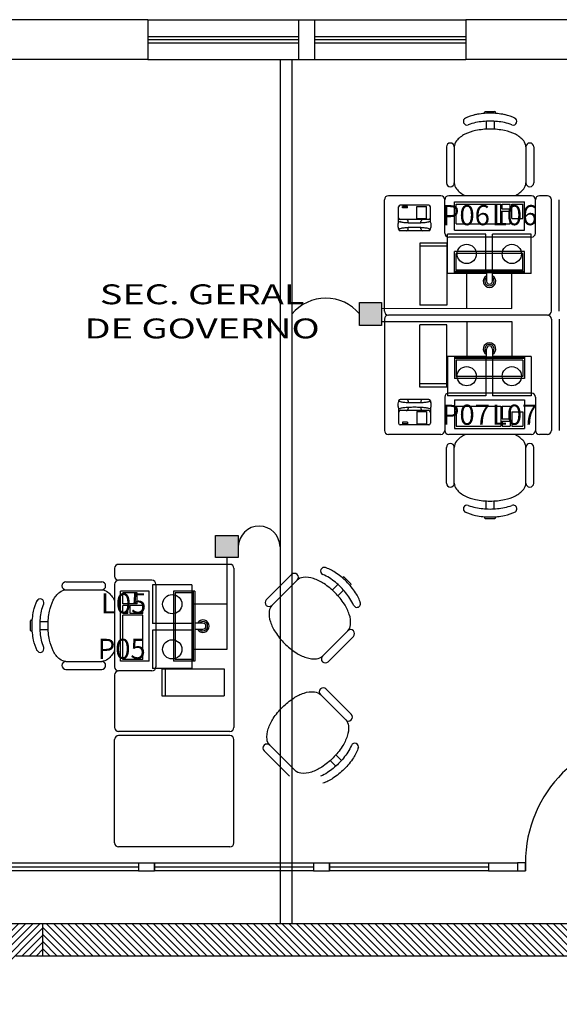
# Model space of a CAD drawing. Units: metres. Extents: x -386 to -188, y -4 to 126.
# Drawn here: x -240 to -237, y 27 to 34 of the extents above; entities that cross this region are included whole.
import ezdxf
from ezdxf.enums import TextEntityAlignment as Align

# ---------------------------------------------------------------- set-up
doc = ezdxf.new("R2010")
doc.units = ezdxf.units.M
for name, color, linetype in [('encaminhamento elétrico', 5, 'Continuous'), ('encaminhamento lógico', 4, 'Continuous'), ('ESPECARQ', 2, 'Continuous'), ('mobiliario', 133, 'Continuous'), ('PAREDE', 6, 'Continuous'), ('Ponto de Lógica', 30, 'Continuous'), ('Ponto de Telefonia', 4, 'Continuous'), ('texto', 2, 'Continuous'), ('Tubulação Elétrica', 5, 'Continuous')]:
    doc.layers.add(name, color=color, linetype=linetype)
doc.styles.add('ARIAL', font='arial.ttf', dxfattribs={"height": 0.1})
doc.styles.add('REGUA100', font='ARIALN.TTF', dxfattribs={"width": 1.4})
doc.styles.add('REGUA60', font='cityb___.ttf', dxfattribs={"width": 1.4})

# ---------------------------------------------------------------- blocks, each defined once
blk = doc.blocks.new('INDUNI1')
at = {"color": 0, "style": 'REGUA100', "width": 1.4, "flags": 8}
for tag, p in [('NOME1', (0, 0)), ('NOME2', (0, -4.29))]:
    blk.add_attdef(tag, text='', height=2.5, dxfattribs=at).set_placement(p, align=Align.CENTER)
at = {"layer": 'ESPECARQ', "style": 'REGUA60', "width": 1.4}
blk.add_attdef('AREA', text='', height=1.5, dxfattribs=at).set_placement((0, -7.81), align=Align.CENTER)
at = {"layer": 'ESPECARQ', "style": 'REGUA60', "width": 1.4, "flags": 8}
for tag, p in [('PISO', (0, -10.31)), ('REVPAR', (0, -12.81)), ('PEDIR', (0, -15.31))]:
    blk.add_attdef(tag, text='', height=1.5, dxfattribs=at).set_placement(p, align=Align.CENTER)

msp = doc.modelspace()

# ---------------------------------------------------------------- hatches: boundary and pattern name
at = {"layer": 'encaminhamento elétrico', "linetype": 'Continuous'}
h = msp.add_hatch(color=6, dxfattribs=at)
h.dxf.hatch_style = 1
h.paths.add_polyline_path([(-238.0404, 31.7539), (-237.9021, 31.7539), (-237.9021, 31.8978), (-238.0404, 31.8978)])
h = msp.add_hatch(color=6, dxfattribs=at)
h.dxf.hatch_style = 1
h.paths.add_polyline_path([(-238.9469, 30.4333), (-238.9469, 30.2949), (-238.803, 30.2949), (-238.803, 30.4333)])
at = {"layer": 'encaminhamento lógico', "linetype": 'Continuous'}
h = msp.add_hatch(dxfattribs=at)
h.set_pattern_fill('ANSI31', color=107, scale=0.01)
h.set_pattern_definition([(45, (-373.18538, 81.692596), (-0.02245064, 0.02245064), [])])
h.paths.add_polyline_path([(-240.2021, 27.7926), (-240.0315, 27.7926), (-240.0315, 27.9951), (-240.286, 27.9951), (-240.5396, 27.7415), (-240.5396, 27.487), (-240.3371, 27.487), (-240.3371, 27.6576)])
at = {"layer": 'encaminhamento lógico'}
h = msp.add_hatch(dxfattribs=at)
h.set_pattern_fill('ANSI31', color=107, scale=0.01, angle=-90)
h.set_pattern_definition([(315, (-4111.062946, -4869.85885), (0.0224506403, 0.0224506403), [])])
h.paths.add_polyline_path([(-226.465, 27.9951), (-226.465, 27.7926), (-221.8696, 27.7926), (-221.8696, 27.9951)])
h.paths.add_polyline_path([(-227.2787, 27.7926), (-227.2787, 27.9951), (-240.0315, 27.9951), (-240.0315, 27.7926)])

# ---------------------------------------------------------------- linework, layer by layer
at = {"layer": 'encaminhamento elétrico', "color": 6, "linetype": 'Continuous'}
for points in [[(-238.0404, 31.8978), (-237.9021, 31.8978), (-237.9021, 31.7539), (-238.0404, 31.7539)], [(-238.803, 30.4333), (-238.803, 30.2949), (-238.9469, 30.2949), (-238.9469, 30.4333)]]:
    msp.add_lwpolyline(points, close=True, dxfattribs=at)
at = {"layer": 'encaminhamento lógico'}
for p, q in [((-238.5408, 33.4255), (-238.5408, 27.9951)), ((-238.4658, 33.4255), (-238.4658, 27.9951)), ((-240.286, 27.9951), (-227.2787, 27.9951)), ((-240.2021, 27.7926), (-227.2787, 27.7926))]:
    msp.add_line(p, q, dxfattribs=at)
at = {"layer": 'encaminhamento lógico', "linetype": 'Continuous'}
for p, q in [((-237.9021, 31.8614), (-237.083, 31.8594)), ((-237.9021, 31.7789), (-237.083, 31.7789)), ((-238.8749, 30.2949), (-238.8748, 29.7179)), ((-240.0315, 27.7926), (-240.0315, 27.9951))]:
    msp.add_line(p, q, dxfattribs=at)
at = {"layer": 'mobiliario'}
for p, q in [((-237.0027, 32.2182), (-237.4431, 32.2182)), ((-237.4431, 32.084), (-237.4431, 32.2182)), ((-237.014, 32.206), (-237.433, 32.206)), ((-237.433, 32.1022), (-237.433, 32.206)), ((-237.014, 32.1022), (-237.014, 32.206)), ((-237.0027, 32.084), (-237.0027, 32.2182)), ((-237.0027, 32.0926), (-237.4431, 32.0926)), ((-237.0027, 32.084), (-237.4431, 32.084)), ((-237.014, 32.1022), (-237.433, 32.1022)), ((-237.2427, 32.084), (-237.2427, 32.0322)), ((-237.2044, 32.0322), (-237.2044, 32.084)), ((-237.2427, 31.554), (-237.2427, 31.6057)), ((-237.2044, 31.6057), (-237.2044, 31.554)), ((-237.0027, 31.554), (-237.4431, 31.554)), ((-237.4431, 31.554), (-237.4431, 31.4198)), ((-237.0027, 31.5453), (-237.4431, 31.5453)), ((-237.014, 31.5358), (-237.433, 31.5358)), ((-237.433, 31.5358), (-237.433, 31.4319)), ((-237.014, 31.5358), (-237.014, 31.4319)), ((-237.0027, 31.554), (-237.0027, 31.4198)), ((-237.0027, 31.4198), (-237.4431, 31.4198)), ((-237.014, 31.4319), (-237.433, 31.4319)), ((-239.2115, 30.0844), (-239.2115, 29.644)), ((-239.0773, 30.0844), (-239.2115, 30.0844)), ((-239.086, 30.0844), (-239.086, 29.644)), ((-239.0773, 30.0844), (-239.0773, 29.644)), ((-239.1994, 30.0731), (-239.1994, 29.6541)), ((-239.0955, 30.0731), (-239.1994, 30.0731)), ((-239.0955, 30.0731), (-239.0955, 29.6541)), ((-239.0256, 29.8827), (-239.0773, 29.8827)), ((-239.0773, 29.8444), (-239.0256, 29.8444)), ((-239.0773, 29.644), (-239.2115, 29.644)), ((-239.0955, 29.6541), (-239.1994, 29.6541))]:
    msp.add_line(p, q, dxfattribs=at)
for centre, radius, start, end in [((-237.2236, 32.0322), 0.0392, 119.31433, 60.68567), ((-237.2236, 32.0322), 0.0292, 131.09871, 48.90129), ((-237.2236, 32.0322), 0.0192, 180, 0), ((-237.2236, 31.6057), 0.0392, 299.31433, 240.68567), ((-237.2236, 31.6057), 0.0292, 311.09871, 228.90129), ((-237.2236, 31.6057), 0.0192, 0, 180), ((-239.0256, 29.8636), 0.0392, 209.31433, 150.68567), ((-239.0256, 29.8636), 0.0292, 221.09871, 138.90129), ((-239.0256, 29.8636), 0.0192, 270, 90)]:
    msp.add_arc(centre, radius, start, end, dxfattribs=at)
at = {"layer": 'PAREDE', "color": 2}
for p, q in [((-239.3729, 33.6755), (-240.6979, 33.6755)), ((-239.3729, 33.6755), (-239.3729, 33.4255)), ((-239.3729, 33.6755), (-237.3729, 33.6755)), ((-238.4229, 33.4255), (-238.4229, 33.6755)), ((-238.3229, 33.4255), (-238.3229, 33.6755)), ((-236.0479, 33.6755), (-237.3729, 33.6755)), ((-237.3729, 33.6755), (-237.3729, 33.4255)), ((-239.3729, 33.5705), (-238.4229, 33.5705)), ((-239.3729, 33.5505), (-238.4229, 33.5505)), ((-238.3229, 33.5705), (-237.3729, 33.5705)), ((-238.3229, 33.5505), (-237.3729, 33.5505)), ((-239.3729, 33.5305), (-238.4229, 33.5305)), ((-238.3229, 33.5305), (-237.3729, 33.5305)), ((-239.3729, 33.4255), (-240.6979, 33.4255)), ((-239.3729, 33.4255), (-237.3729, 33.4255)), ((-236.0479, 33.4255), (-237.3729, 33.4255)), ((-237.2548, 33.0866), (-237.2548, 33.0929)), ((-237.2498, 33.0979), (-237.1898, 33.0979)), ((-237.1848, 33.0866), (-237.1848, 33.0929)), ((-237.2448, 33.0372), (-237.2448, 32.9872)), ((-237.1948, 33.0372), (-237.1948, 32.9872)), ((-237.4948, 32.8754), (-237.4948, 32.6504)), ((-237.4448, 32.8754), (-237.4448, 32.6504)), ((-236.9948, 32.8754), (-236.9948, 32.6504)), ((-236.9448, 32.8754), (-236.9448, 32.6504)), ((-237.5295, 32.569), (-237.8595, 32.569)), ((-236.9595, 32.569), (-237.4795, 32.569)), ((-236.8595, 32.569), (-236.9095, 32.569)), ((-237.8845, 31.844), (-237.8845, 32.544)), ((-237.795, 32.4028), (-237.795, 32.4989)), ((-237.605, 32.5089), (-237.785, 32.5089)), ((-237.77, 32.4924), (-237.77, 32.5024)), ((-237.74, 32.5024), (-237.77, 32.5024)), ((-237.74, 32.4924), (-237.77, 32.4924)), ((-237.74, 32.4924), (-237.74, 32.5024)), ((-237.68, 32.4254), (-237.68, 32.5024)), ((-237.68, 32.5024), (-237.62, 32.5024)), ((-237.62, 32.4254), (-237.62, 32.5024)), ((-237.595, 32.4028), (-237.595, 32.4989)), ((-237.5045, 32.334), (-237.5045, 32.544)), ((-237.4433, 32.5317), (-237.0033, 32.5317)), ((-237.4433, 32.3517), (-237.4433, 32.5317)), ((-237.4333, 32.3917), (-237.4333, 32.5167)), ((-237.4333, 32.5167), (-237.1533, 32.5167)), ((-237.1533, 32.3917), (-237.1533, 32.5167)), ((-237.1433, 32.5167), (-237.0933, 32.5167)), ((-237.1433, 32.4867), (-237.1433, 32.5167)), ((-237.0933, 32.4867), (-237.0933, 32.5167)), ((-237.0833, 32.4267), (-237.0833, 32.5167)), ((-237.0833, 32.5167), (-237.0133, 32.5167)), ((-237.0133, 32.4267), (-237.0133, 32.5167)), ((-237.0033, 32.3517), (-237.0033, 32.5317)), ((-236.9345, 32.334), (-236.9345, 32.544)), ((-236.8345, 31.844), (-236.8345, 32.544)), ((-236.7845, 31.844), (-236.7845, 32.544)), ((-237.1433, 32.4867), (-237.0933, 32.4867)), ((-237.1433, 32.4717), (-237.0933, 32.4717)), ((-237.1433, 32.3917), (-237.1433, 32.4717)), ((-237.0933, 32.3917), (-237.0933, 32.4717)), ((-237.605, 32.4189), (-237.785, 32.4189)), ((-237.735, 32.3996), (-237.735, 32.4069)), ((-237.735, 32.3609), (-237.735, 32.3683)), ((-237.68, 32.4254), (-237.62, 32.4254)), ((-237.655, 32.3996), (-237.655, 32.4069)), ((-237.655, 32.3609), (-237.655, 32.3683)), ((-237.4333, 32.3917), (-237.1533, 32.3917)), ((-237.1433, 32.3917), (-237.0933, 32.3917)), ((-237.0833, 32.4267), (-237.0133, 32.4267)), ((-237.795, 32.3589), (-237.795, 32.364)), ((-237.605, 32.3489), (-237.785, 32.3489)), ((-237.595, 32.3589), (-237.595, 32.3642)), ((-236.9595, 32.309), (-237.4795, 32.309)), ((-237.4433, 32.3517), (-237.0033, 32.3517)), ((-237.662, 32.2711), (-237.662, 31.8811)), ((-237.492, 32.2711), (-237.662, 32.2711)), ((-237.492, 32.2511), (-237.662, 32.2511)), ((-237.492, 32.2711), (-237.492, 31.8811)), ((-237.492, 31.8811), (-237.662, 31.8811)), ((-236.8595, 31.819), (-237.8595, 31.819)), ((-236.8595, 31.819), (-237.8595, 31.819)), ((-237.8845, 31.794), (-237.8845, 31.094)), ((-237.662, 31.3668), (-237.662, 31.7568)), ((-237.492, 31.7568), (-237.662, 31.7568)), ((-237.492, 31.3668), (-237.492, 31.7568)), ((-236.8345, 31.794), (-236.8345, 31.094)), ((-236.7845, 31.794), (-236.7845, 31.094)), ((-237.492, 31.3868), (-237.662, 31.3868)), ((-237.492, 31.3668), (-237.662, 31.3668)), ((-236.9595, 31.329), (-237.4795, 31.329)), ((-237.795, 31.279), (-237.795, 31.2739)), ((-237.605, 31.289), (-237.785, 31.289)), ((-237.735, 31.277), (-237.735, 31.2696)), ((-237.655, 31.277), (-237.655, 31.2696)), ((-237.595, 31.279), (-237.595, 31.2738)), ((-237.5045, 31.304), (-237.5045, 31.094)), ((-237.4433, 31.2862), (-237.0033, 31.2862)), ((-237.4433, 31.2862), (-237.4433, 31.1062)), ((-237.0033, 31.2862), (-237.0033, 31.1062)), ((-236.9345, 31.304), (-236.9345, 31.094)), ((-237.795, 31.2352), (-237.795, 31.139)), ((-237.605, 31.219), (-237.785, 31.219)), ((-237.735, 31.2383), (-237.735, 31.231)), ((-237.68, 31.2125), (-237.68, 31.1355)), ((-237.68, 31.2125), (-237.62, 31.2125)), ((-237.655, 31.2383), (-237.655, 31.231)), ((-237.62, 31.2125), (-237.62, 31.1355)), ((-237.595, 31.2352), (-237.595, 31.139)), ((-237.4333, 31.2462), (-237.4333, 31.1212)), ((-237.4333, 31.2462), (-237.1533, 31.2462)), ((-237.1533, 31.2462), (-237.1533, 31.1212)), ((-237.1433, 31.2462), (-237.0933, 31.2462)), ((-237.1433, 31.2462), (-237.1433, 31.1662)), ((-237.0933, 31.2462), (-237.0933, 31.1662)), ((-237.0833, 31.2112), (-237.0833, 31.1212)), ((-237.0833, 31.2112), (-237.0133, 31.2112)), ((-237.0133, 31.2112), (-237.0133, 31.1212)), ((-237.605, 31.129), (-237.785, 31.129)), ((-237.77, 31.1455), (-237.77, 31.1355)), ((-237.74, 31.1455), (-237.77, 31.1455)), ((-237.74, 31.1355), (-237.77, 31.1355)), ((-237.74, 31.1455), (-237.74, 31.1355)), ((-237.68, 31.1355), (-237.62, 31.1355)), ((-237.1433, 31.1662), (-237.0933, 31.1662)), ((-237.1433, 31.1512), (-237.0933, 31.1512)), ((-237.1433, 31.1512), (-237.1433, 31.1212)), ((-237.0933, 31.1512), (-237.0933, 31.1212)), ((-237.5295, 31.069), (-237.8595, 31.069)), ((-236.9595, 31.069), (-237.4795, 31.069)), ((-237.4433, 31.1062), (-237.0033, 31.1062)), ((-237.4333, 31.1212), (-237.1533, 31.1212)), ((-237.1433, 31.1212), (-237.0933, 31.1212)), ((-237.0833, 31.1212), (-237.0133, 31.1212)), ((-236.8595, 31.069), (-236.9095, 31.069)), ((-237.4948, 30.7625), (-237.4948, 30.9875)), ((-237.4448, 30.7625), (-237.4448, 30.9875)), ((-236.9948, 30.7625), (-236.9948, 30.9875)), ((-236.9448, 30.7625), (-236.9448, 30.9875)), ((-237.2448, 30.6007), (-237.2448, 30.6507)), ((-237.1948, 30.6007), (-237.1948, 30.6507)), ((-237.2548, 30.5514), (-237.2548, 30.545)), ((-237.2498, 30.54), (-237.1898, 30.54)), ((-237.1848, 30.5514), (-237.1848, 30.545)), ((-239.5809, 30.2273), (-239.5809, 30.1773)), ((-238.8559, 30.2523), (-239.5559, 30.2523)), ((-238.8309, 30.2273), (-238.8309, 29.2273)), ((-239.8873, 30.1421), (-239.6623, 30.1421)), ((-239.3459, 30.1523), (-239.5559, 30.1523)), ((-238.4682, 30.1884), (-238.6273, 30.0293)), ((-238.4328, 30.153), (-238.5919, 29.9939)), ((-238.1492, 30.168), (-238.1447, 30.1725)), ((-238.0952, 30.13), (-238.1376, 30.1725)), ((-239.8873, 30.0921), (-239.6623, 30.0921)), ((-239.5809, 30.1273), (-239.5809, 29.6073)), ((-239.5436, 29.6436), (-239.5436, 30.0836)), ((-239.3636, 30.0836), (-239.5436, 30.0836)), ((-239.3636, 29.6436), (-239.3636, 30.0836)), ((-239.3209, 30.1273), (-239.3209, 29.6073)), ((-238.177, 30.126), (-238.2123, 30.0907)), ((-238.1416, 30.0907), (-238.177, 30.0553)), ((-238.0997, 30.1185), (-238.0952, 30.123)), ((-239.5286, 30.0036), (-239.5286, 30.0736)), ((-239.4386, 30.0736), (-239.5286, 30.0736)), ((-239.4386, 30.0036), (-239.4386, 30.0736)), ((-239.4386, 30.0036), (-239.5286, 30.0036)), ((-239.5286, 29.9436), (-239.5286, 29.9936)), ((-239.4986, 29.9936), (-239.5286, 29.9936)), ((-239.4986, 29.9436), (-239.4986, 29.9936)), ((-239.4036, 29.9936), (-239.4836, 29.9936)), ((-239.4836, 29.9436), (-239.4836, 29.9936)), ((-239.4036, 29.9436), (-239.4036, 29.9936)), ((-240.1098, 29.8371), (-240.1098, 29.8971)), ((-240.0984, 29.9021), (-240.1048, 29.9021)), ((-240.0491, 29.8921), (-239.9991, 29.8921)), ((-239.4986, 29.9436), (-239.5286, 29.9436)), ((-239.5286, 29.6536), (-239.5286, 29.9336)), ((-239.4036, 29.9336), (-239.5286, 29.9336)), ((-239.4036, 29.9436), (-239.4836, 29.9436)), ((-239.4036, 29.6536), (-239.4036, 29.9336)), ((-240.0984, 29.8321), (-240.1048, 29.8321)), ((-240.0491, 29.8421), (-239.9991, 29.8421)), ((-238.1146, 29.8348), (-238.2737, 29.6757)), ((-238.0793, 29.7995), (-238.2384, 29.6404)), ((-239.3636, 29.6436), (-239.5436, 29.6436)), ((-239.4036, 29.6536), (-239.5286, 29.6536)), ((-239.8873, 29.6421), (-239.6623, 29.6421)), ((-239.8873, 29.5921), (-239.6623, 29.5921)), ((-239.3459, 29.5823), (-239.5559, 29.5823)), ((-239.283, 29.5949), (-238.893, 29.5949)), ((-239.283, 29.5949), (-239.283, 29.4249)), ((-239.263, 29.5949), (-239.263, 29.4249)), ((-238.893, 29.5949), (-238.893, 29.4249)), ((-239.5809, 29.5573), (-239.5809, 29.2273)), ((-238.0926, 29.3101), (-238.2517, 29.4692)), ((-239.283, 29.4249), (-238.893, 29.4249)), ((-238.128, 29.2747), (-238.2871, 29.4338)), ((-239.5809, 28.5009), (-239.5809, 29.1509)), ((-238.8559, 29.2023), (-239.5559, 29.2023)), ((-238.8559, 29.1759), (-239.5559, 29.1759)), ((-238.8309, 28.5009), (-238.8309, 29.1509)), ((-238.4462, 28.9565), (-238.6053, 29.1156)), ((-238.4816, 28.9212), (-238.6407, 29.0803)), ((-238.155, 29.0189), (-238.1904, 29.0542)), ((-238.1904, 28.9835), (-238.2257, 29.0189)), ((-238.8559, 28.4759), (-239.5559, 28.4759)), ((-240.4306, 28.3505), (-239.4306, 28.3505)), ((-239.4306, 28.3755), (-239.3306, 28.3755)), ((-239.4306, 28.3755), (-239.4306, 28.3255)), ((-239.3306, 28.3755), (-239.3306, 28.3255)), ((-239.3306, 28.3505), (-238.3306, 28.3505)), ((-239.3306, 28.3505), (-238.3306, 28.3505)), ((-238.3306, 28.3755), (-238.2306, 28.3755)), ((-238.3306, 28.3755), (-238.3306, 28.3255)), ((-238.2306, 28.3755), (-238.2306, 28.3255)), ((-238.2306, 28.3505), (-237.2306, 28.3505)), ((-238.2306, 28.3505), (-237.2306, 28.3505)), ((-237.2306, 28.3755), (-237.0479, 28.3755)), ((-237.2306, 28.3755), (-237.2306, 28.3255)), ((-236.9979, 28.3755), (-236.9979, 28.3255)), ((-236.9979, 28.3255), (-236.9979, 28.3755)), ((-236.9979, 28.3755), (-236.9979, 28.3255)), ((-236.9979, 28.3255), (-236.9979, 28.3755)), ((-236.9979, 28.3255), (-236.9979, 28.3755)), ((-236.9979, 28.3755), (-236.9979, 28.3255)), ((-239.4306, 28.3255), (-239.3306, 28.3255)), ((-238.3306, 28.3255), (-238.2306, 28.3255)), ((-237.2306, 28.3255), (-237.0479, 28.3255))]:
    msp.add_line(p, q, dxfattribs=at)
for points in [[(-238.0343, 30.0084, 0.064948), (-238.0657, 30.0732, 0.051099), (-238.1235, 30.1442, 0.051099), (-238.1944, 30.2019, 0.064948), (-238.2593, 30.2334, 0.104203)], [(-238.1146, 29.8348, 0.174705), (-238.0974, 29.8715, 0.104203), (-238.105, 29.9377, 0.064948), (-238.1364, 30.0025, 0.051099), (-238.1942, 30.0735, 0.051099), (-238.2651, 30.1312, 0.064948), (-238.33, 30.1627, 0.104203), (-238.3962, 30.1703, 0.174705), (-238.4328, 30.153, 0.174705)], [(-238.0783, 29.9957, 0.043138), (-238.1011, 30.0379, 0.051099), (-238.1588, 30.1088, 0.051099), (-238.2298, 30.1666, 0.043138), (-238.272, 30.1894, 0.104203)], [(-239.8873, 29.6421, -0.174705), (-239.9254, 29.6558, -0.104203), (-239.9669, 29.708, -0.064948), (-239.9905, 29.7761, -0.051099), (-239.9998, 29.8671, -0.051099), (-239.9905, 29.9581, -0.064948), (-239.9669, 30.0262, -0.104203), (-239.9254, 30.0783, -0.174705), (-239.8873, 30.0921, -0.174705)], [(-239.6623, 30.0921, -0.174705), (-239.6242, 30.0783, -0.104203), (-239.5828, 30.0262, -0.003886), (-239.5809, 30.0223, -0.051099)], [(-240.0669, 29.708, -0.064948), (-240.0905, 29.7761, -0.051099), (-240.0998, 29.8671, -0.051099), (-240.0905, 29.9581, -0.064948), (-240.0669, 30.0262, -0.104203)], [(-240.0267, 29.7301, -0.043138), (-240.0405, 29.7761, -0.051099), (-240.0498, 29.8671, -0.051099), (-240.0405, 29.9581, -0.043138), (-240.0267, 30.0041, -0.104203)], [(-238.5919, 29.9939, 0.174705), (-238.6092, 29.9573, 0.104203), (-238.6016, 29.8911, 0.064948), (-238.5701, 29.8262, 0.051099), (-238.5124, 29.7553, 0.051099), (-238.4414, 29.6975, 0.064948), (-238.3766, 29.6661, 0.104203), (-238.3104, 29.6585, 0.174705), (-238.2737, 29.6757, 0.174705)], [(-239.5809, 29.7119, -0.003886), (-239.5828, 29.708, -0.104203), (-239.6242, 29.6558, -0.174705), (-239.6623, 29.6421, -0.174705)], [(-238.6053, 29.1156, -0.174705), (-238.6225, 29.1523, -0.104203), (-238.6149, 29.2185, -0.064948), (-238.5835, 29.2833, -0.051099), (-238.5257, 29.3543, -0.051099), (-238.4548, 29.412, -0.064948), (-238.3899, 29.4435, -0.104203), (-238.3238, 29.451, -0.174705), (-238.2871, 29.4338, -0.174705)], [(-238.128, 29.2747, -0.174705), (-238.1108, 29.2381, -0.104203), (-238.1183, 29.1719, -0.064948), (-238.1498, 29.107, -0.051099), (-238.2075, 29.0361, -0.051099), (-238.2785, 28.9783, -0.064948), (-238.3433, 28.9469, -0.104203), (-238.4095, 28.9393, -0.174705), (-238.4462, 28.9565, -0.174705)], [(-238.0916, 29.1139, -0.043138), (-238.1144, 29.0716, -0.051099), (-238.1722, 29.0007, -0.051099), (-238.2431, 28.943, -0.043138), (-238.2854, 28.9202, -0.104203)], [(-238.0476, 29.1012, -0.064948), (-238.0791, 29.0363, -0.051099), (-238.1368, 28.9654, -0.051099), (-238.2078, 28.9076, -0.064948), (-238.2726, 28.8762, -0.104203)]]:
    msp.add_lwpolyline(points, format="xyb", dxfattribs=at)
for points in [[(-240.4306, 28.3755), (-239.4306, 28.3755), (-239.4306, 28.3255), (-240.4306, 28.3255)], [(-239.3306, 28.3755), (-238.3306, 28.3755), (-238.3306, 28.3255), (-239.3306, 28.3255)], [(-238.2306, 28.3755), (-237.2306, 28.3755), (-237.2306, 28.3255), (-238.2306, 28.3255)]]:
    msp.add_lwpolyline(points, close=True, dxfattribs=at)
for points in [[(-239.4306, 28.3755), (-239.4306, 28.3255)], [(-239.3306, 28.3255), (-239.3306, 28.3755)], [(-238.3306, 28.3755), (-238.3306, 28.3255)], [(-238.2306, 28.3255), (-238.2306, 28.3755)], [(-237.2306, 28.3755), (-237.2306, 28.3255)], [(-236.9979, 28.3755), (-237.0479, 28.3755), (-237.0479, 28.3255), (-236.9979, 28.3255)]]:
    msp.add_lwpolyline(points, dxfattribs=at)
for centre, radius, start, end in [((-237.3652, 33.0362), 0.0229, 111.5813, 291.5813), ((-237.2543, 32.8058), 0.2786, 101.70092, 116.56505), ((-237.2198, 32.6392), 0.4487, 90, 101.70092), ((-237.2498, 33.0929), 0.005, 90, 180), ((-237.2198, 32.6392), 0.4487, 78.29908, 90), ((-237.1898, 33.0929), 0.005, 0, 90), ((-237.1853, 32.8058), 0.2786, 63.43495, 78.29908), ((-237.0744, 33.0362), 0.0229, 248.4187, 68.4187), ((-237.2543, 32.7558), 0.2786, 101.70092, 111.5813), ((-237.2198, 32.5892), 0.4487, 90, 101.70092), ((-237.2198, 32.5392), 0.4487, 90, 101.70092), ((-237.2198, 32.5892), 0.4487, 78.29908, 90), ((-237.2198, 32.5392), 0.4487, 78.29908, 90), ((-237.1853, 32.7558), 0.2786, 68.4187, 78.29908), ((-237.3066, 32.8105), 0.1616, 116.56505, 140.36073), ((-237.2543, 32.7058), 0.2786, 101.70092, 116.56505), ((-237.1853, 32.7058), 0.2786, 63.43495, 78.29908), ((-237.1329, 32.8105), 0.1616, 39.63927, 63.43495), ((-237.4698, 32.8754), 0.025, 0, 180), ((-237.3851, 32.8754), 0.0597, 140.36073, 180), ((-237.0545, 32.8754), 0.0597, 0, 39.63927), ((-236.9698, 32.8754), 0.025, 0, 180), ((-237.4698, 32.6504), 0.025, 180, 0), ((-237.3851, 32.6504), 0.0597, 180, 219.63927), ((-237.0545, 32.6504), 0.0597, 320.36073, 0), ((-236.9698, 32.6504), 0.025, 180, 0), ((-237.8595, 32.544), 0.025, 90, 180), ((-237.5295, 32.544), 0.025, 0, 90), ((-237.4795, 32.544), 0.025, 90, 180), ((-237.3066, 32.7154), 0.1616, 219.63927, 243.43495), ((-237.2543, 32.8201), 0.2786, 243.43495, 244.32566), ((-237.1853, 32.8201), 0.2786, 295.67434, 296.56505), ((-237.1329, 32.7154), 0.1616, 296.56505, 320.36073), ((-236.9595, 32.544), 0.025, 0, 90), ((-236.9095, 32.544), 0.025, 90, 180), ((-236.8595, 32.544), 0.025, 0, 90), ((-237.785, 32.4989), 0.01, 90, 180), ((-237.605, 32.4989), 0.01, 0, 90), ((-237.785, 32.4289), 0.01, 180, 270), ((-237.605, 32.4289), 0.01, 270, 0), ((-237.7376, 32.3839), 0.0624, 168.70422, 180), ((-237.7376, 32.3839), 0.0624, 180, 193.91747), ((-237.787, 32.3938), 0.012, 76.63828, 168.70422), ((-237.7885, 32.3717), 0.01, 193.57547, 289.75106), ((-237.743, 32.5792), 0.1785, 256.10316, 263.83247), ((-237.743, 32.1887), 0.1785, 96.16753, 103.89684), ((-237.8, 32.3948), 0.0184, 36.27276, 36.40421), ((-237.7144, 32.8435), 0.4444, 263.83247, 267.43712), ((-237.7144, 31.9244), 0.4444, 92.56288, 96.16753), ((-237.747, 32.4069), 0.012, 0, 90), ((-237.695, 33.2776), 0.879, 267.43712, 270), ((-237.695, 31.4903), 0.879, 90, 92.56288), ((-237.695, 33.2776), 0.879, 270, 272.56288), ((-237.695, 31.4903), 0.879, 87.43712, 90), ((-237.6755, 32.8435), 0.4444, 272.56288, 276.16753), ((-237.6755, 31.9244), 0.4444, 83.83247, 87.43712), ((-237.643, 32.4069), 0.012, 90, 180), ((-237.647, 32.5792), 0.1785, 276.16753, 283.36172), ((-237.647, 32.1887), 0.1785, 76.10316, 83.83247), ((-237.6029, 32.3938), 0.012, 1.57033, 103.36172), ((-237.6016, 32.3717), 0.01, 255.34977, 350.46482), ((-237.6263, 32.3796), 0.036, 342.19759, 350.59239), ((-237.6523, 32.3839), 0.0624, 0, 9.40761), ((-237.6523, 32.3839), 0.0624, 350.59239, 0), ((-237.785, 32.3589), 0.01, 180, 270), ((-237.747, 32.3609), 0.012, 270, 0), ((-237.643, 32.3609), 0.012, 180, 270), ((-237.605, 32.3589), 0.01, 270, 0), ((-237.4795, 32.334), 0.025, 180, 270), ((-236.9595, 32.334), 0.025, 270, 0), ((-237.8595, 31.844), 0.025, 180, 270), ((-237.8595, 31.794), 0.025, 90, 180), ((-236.8595, 31.844), 0.025, 270, 0), ((-236.8595, 31.794), 0.025, 0, 90), ((-237.4795, 31.304), 0.025, 90, 180), ((-236.9595, 31.304), 0.025, 0, 90), ((-237.7376, 31.254), 0.0624, 166.08253, 180), ((-237.7376, 31.254), 0.0624, 180, 191.29578), ((-237.7885, 31.2663), 0.01, 70.24894, 166.42453), ((-237.785, 31.279), 0.01, 90, 180), ((-237.743, 31.4492), 0.1785, 256.10316, 263.83247), ((-237.7144, 31.7136), 0.4444, 263.83247, 267.43712), ((-237.747, 31.277), 0.012, 0, 90), ((-237.695, 32.1477), 0.879, 267.43712, 270), ((-237.695, 32.1477), 0.879, 270, 272.56288), ((-237.6755, 31.7136), 0.4444, 272.56288, 276.16753), ((-237.643, 31.277), 0.012, 90, 180), ((-237.647, 31.4492), 0.1785, 276.16753, 283.89684), ((-237.605, 31.279), 0.01, 0, 90), ((-237.6016, 31.2662), 0.01, 9.53518, 104.65023), ((-237.6263, 31.2583), 0.036, 9.40761, 17.80241), ((-237.6523, 31.254), 0.0624, 0, 9.40761), ((-237.6523, 31.254), 0.0624, 350.59239, 0), ((-237.787, 31.2441), 0.012, 191.29578, 283.36172), ((-237.785, 31.209), 0.01, 90, 180), ((-237.743, 31.0588), 0.1785, 96.16753, 103.89684), ((-237.8, 31.2432), 0.0184, 323.59579, 323.72724), ((-237.7144, 30.7944), 0.4444, 92.56288, 96.16753), ((-237.747, 31.231), 0.012, 270, 0), ((-237.695, 30.3603), 0.879, 90, 92.56288), ((-237.695, 30.3603), 0.879, 87.43712, 90), ((-237.6755, 30.7944), 0.4444, 83.83247, 87.43712), ((-237.643, 31.231), 0.012, 180, 270), ((-237.647, 31.0588), 0.1785, 76.63828, 83.83247), ((-237.6029, 31.2441), 0.012, 256.63828, 358.42967), ((-237.605, 31.209), 0.01, 0, 90), ((-237.785, 31.139), 0.01, 180, 270), ((-237.605, 31.139), 0.01, 270, 0), ((-237.8595, 31.094), 0.025, 180, 270), ((-237.5295, 31.094), 0.025, 270, 0), ((-237.4795, 31.094), 0.025, 180, 270), ((-237.3066, 30.9225), 0.1616, 116.56505, 140.36073), ((-237.2543, 30.8178), 0.2786, 115.67434, 116.56505), ((-237.1853, 30.8178), 0.2786, 63.43495, 64.32566), ((-237.1329, 30.9225), 0.1616, 39.63927, 63.43495), ((-236.9595, 31.094), 0.025, 270, 0), ((-236.9095, 31.094), 0.025, 180, 270), ((-236.8595, 31.094), 0.025, 270, 0), ((-237.4698, 30.9875), 0.025, 0, 180), ((-237.3851, 30.9875), 0.0597, 140.36073, 180), ((-237.0545, 30.9875), 0.0597, 0, 39.63927), ((-236.9698, 30.9875), 0.025, 0, 180), ((-237.4698, 30.7625), 0.025, 180, 0), ((-237.3851, 30.7625), 0.0597, 180, 219.63927), ((-237.0545, 30.7625), 0.0597, 320.36073, 0), ((-236.9698, 30.7625), 0.025, 180, 0), ((-237.3066, 30.8275), 0.1616, 219.63927, 243.43495), ((-237.1329, 30.8275), 0.1616, 296.56505, 320.36073), ((-237.2543, 30.9322), 0.2786, 243.43495, 258.29908), ((-237.2198, 31.0987), 0.4487, 258.29908, 270), ((-237.2198, 31.0987), 0.4487, 270, 281.70092), ((-237.1853, 30.9322), 0.2786, 281.70092, 296.56505), ((-237.3652, 30.6017), 0.0229, 68.4187, 248.4187), ((-237.2543, 30.8322), 0.2786, 243.43495, 258.29908), ((-237.2543, 30.8822), 0.2786, 248.4187, 258.29908), ((-237.2198, 31.0487), 0.4487, 258.29908, 270), ((-237.2198, 31.0487), 0.4487, 270, 281.70092), ((-237.1853, 30.8822), 0.2786, 281.70092, 291.5813), ((-237.1853, 30.8322), 0.2786, 281.70092, 296.56505), ((-237.0744, 30.6017), 0.0229, 291.5813, 111.5813), ((-237.2198, 30.9987), 0.4487, 258.29908, 270), ((-237.2498, 30.545), 0.005, 180, 270), ((-237.2198, 30.9987), 0.4487, 270, 281.70092), ((-237.1898, 30.545), 0.005, 270, 0), ((-239.5559, 30.2273), 0.025, 90, 180), ((-238.8559, 30.2273), 0.025, 0, 90), ((-238.2629, 30.2104), 0.0229, 66.5813, 246.5813), ((-239.8873, 30.1171), 0.025, 90, 270), ((-239.6623, 30.1171), 0.025, 270, 90), ((-239.5559, 30.1773), 0.025, 180, 270), ((-239.5559, 30.1273), 0.025, 90, 180), ((-239.3459, 30.1273), 0.025, 0, 90), ((-238.4505, 30.1707), 0.025, 315, 135), ((-238.1411, 30.1689), 0.005, 45, 135), ((-238.0987, 30.1265), 0.005, 315, 45), ((-240.0481, 30.0125), 0.0229, 338.4187, 158.4187), ((-238.6096, 30.0116), 0.025, 135, 315), ((-238.0572, 30.0048), 0.0229, 203.4187, 23.4187), ((-240.1048, 29.8971), 0.005, 90, 180), ((-240.1048, 29.8371), 0.005, 180, 270), ((-238.097, 29.8171), 0.025, 315, 135), ((-240.0481, 29.7217), 0.0229, 201.5813, 21.5813), ((-238.256, 29.658), 0.025, 135, 315), ((-239.8873, 29.6171), 0.025, 90, 270), ((-239.6623, 29.6171), 0.025, 270, 90), ((-239.5559, 29.6073), 0.025, 180, 270), ((-239.5559, 29.5573), 0.025, 90, 180), ((-239.3459, 29.6073), 0.025, 270, 0), ((-238.2694, 29.4515), 0.025, 45, 225), ((-238.1103, 29.2924), 0.025, 225, 45), ((-239.5559, 29.2273), 0.025, 180, 270), ((-238.8559, 29.2273), 0.025, 270, 0), ((-239.5559, 29.1509), 0.025, 90, 180), ((-238.8559, 29.1509), 0.025, 0, 90), ((-236.1979, 28.3755), 0.8, 90, 180), ((-238.623, 29.0979), 0.025, 45, 225), ((-238.0706, 29.1048), 0.0229, 336.5813, 156.5813), ((-239.5559, 28.5009), 0.025, 180, 270), ((-238.8559, 28.5009), 0.025, 270, 0)]:
    msp.add_arc(centre, radius, start, end, dxfattribs=at)
at = {"layer": 'Ponto de Lógica'}
for p, q in [((-236.9619, 32.3271), (-237.2041, 32.3271)), ((-237.2041, 32.0796), (-237.2041, 32.3271)), ((-236.9619, 32.0796), (-236.9619, 32.3271)), ((-236.9619, 32.0796), (-237.2041, 32.0796)), ((-237.083, 31.8596), (-237.083, 32.0796)), ((-237.083, 31.7783), (-237.083, 31.5583)), ((-236.9619, 31.5583), (-237.2041, 31.5583)), ((-237.2041, 31.5583), (-237.2041, 31.3109)), ((-236.9619, 31.5583), (-236.9619, 31.3109)), ((-236.9619, 31.3109), (-237.2041, 31.3109)), ((-239.0948, 30.1229), (-239.3422, 30.1229)), ((-239.3422, 30.1229), (-239.3422, 29.8807)), ((-239.0948, 30.1229), (-239.0948, 29.8807)), ((-238.8748, 30.0018), (-239.0948, 30.0018)), ((-239.0948, 29.8807), (-239.3422, 29.8807))]:
    msp.add_line(p, q, dxfattribs=at)
for centre in [(-237.083, 32.2033), (-237.083, 31.4346), (-239.2185, 30.0018)]:
    msp.add_circle(centre, 0.0605, dxfattribs=at)
at = {"layer": 'Ponto de Telefonia'}
for p, q in [((-237.4879, 32.0796), (-237.4879, 32.3271)), ((-237.2458, 32.3271), (-237.4879, 32.3271)), ((-237.2458, 32.0796), (-237.2458, 32.3271)), ((-237.2458, 32.0796), (-237.4879, 32.0796)), ((-237.3669, 31.8596), (-237.3669, 32.0796)), ((-237.3669, 31.7783), (-237.3669, 31.5583)), ((-237.2458, 31.5583), (-237.4879, 31.5583)), ((-237.4879, 31.5583), (-237.4879, 31.3109)), ((-237.2458, 31.5583), (-237.2458, 31.3109)), ((-237.2458, 31.3109), (-237.4879, 31.3109)), ((-239.0948, 29.839), (-239.3422, 29.839)), ((-239.3422, 29.839), (-239.3422, 29.5968)), ((-239.0948, 29.839), (-239.0948, 29.5968)), ((-238.8748, 29.7179), (-239.0948, 29.7179)), ((-239.0948, 29.5968), (-239.3422, 29.5968))]:
    msp.add_line(p, q, dxfattribs=at)
for centre in [(-237.3669, 32.2033), (-237.3669, 31.4346), (-239.2185, 29.7179)]:
    msp.add_circle(centre, 0.0605, dxfattribs=at)
at = {"layer": 'Tubulação Elétrica', "color": 5, "linetype": 'Continuous'}
for centre, radius, start, end in [((-238.2527, 31.6494), 0.276, 39.72584, 140.55493), ((-238.6719, 30.3618), 0.1311, 0.58191, 178.98726)]:
    msp.add_arc(centre, radius, start, end, dxfattribs=at)

# ---------------------------------------------------------------- block references
at = {"layer": 'PAREDE', "color": 2, "xscale": 0.04999999999999716, "yscale": 0.04999999999999716, "zscale": 0.04999999999999716}
msp.add_blockref('INDUNI1', (-239.0308, 31.887), dxfattribs=at).add_auto_attribs({'NOME1': 'SEC. GERAL', 'NOME2': 'DE GOVERNO'})

# ---------------------------------------------------------------- texts
at = {"layer": 'texto', "color": 2, "style": 'ARIAL'}
for s, p in [('P06', (-237.5218, 32.3838)), ('L06', (-237.2085, 32.3838)), ('P07', (-237.5218, 31.1293)), ('L07', (-237.2085, 31.1293)), ('L05', (-239.6667, 29.9439)), ('P05', (-239.6863, 29.6578))]:
    msp.add_text(s, height=0.12647, dxfattribs=at).set_placement(p)

doc.saveas('drawing.dxf')
